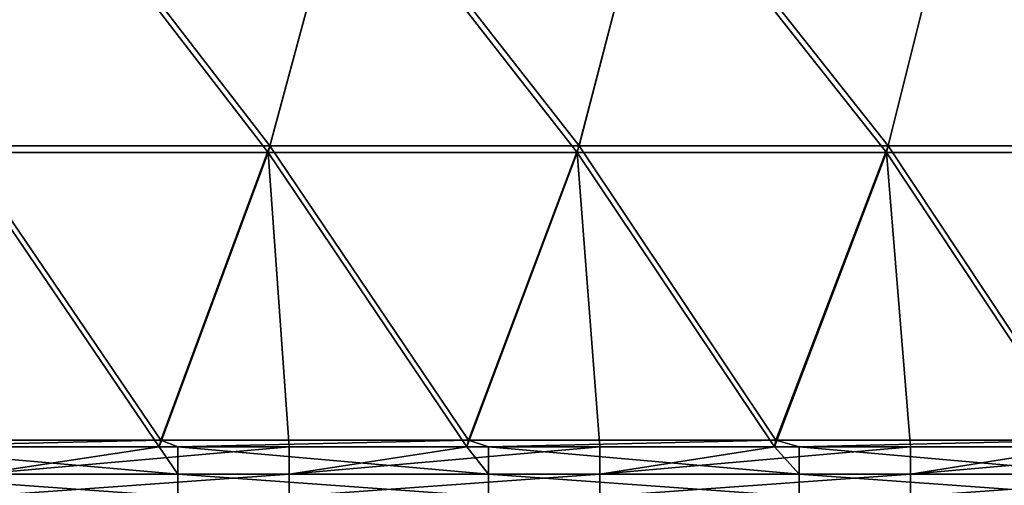
# Model space of a CAD drawing. Units: millimetres. Extents: x -115 to 115, y -15 to 105.
# Drawn here: x -92 to -81, y 0 to 5 of the extents above; entities that cross this region are included whole.
import ezdxf

# ---------------------------------------------------------------- set-up
doc = ezdxf.new("R2010")
doc.units = ezdxf.units.MM
doc.header["$LTSCALE"] = 65.185185
for name, color, linetype in [('11', 7, 'CONTINUOUS'), ('163', 7, 'CONTINUOUS'), ('167', 7, 'CONTINUOUS'), ('17', 7, 'CONTINUOUS')]:
    doc.layers.add(name, color=color, linetype=linetype)

msp = doc.modelspace()

# ---------------------------------------------------------------- linework, layer by layer
at = {"layer": '11', "linetype": 'Continuous'}
for points in [[(-94.959, 7.302, 147.566), (-92.438, 3.979, 148.674), (-91.506, 7.302, 147.566), (-94.959, 7.302, 147.566)], [(-92.438, 3.979, 148.674), (-88.95, 3.979, 148.674), (-91.506, 7.302, 147.566), (-92.438, 3.979, 148.674)], [(-91.506, 7.302, 147.566), (-88.95, 3.979, 148.674), (-88.053, 7.302, 147.566), (-91.506, 7.302, 147.566)], [(-88.95, 3.979, 148.674), (-85.462, 3.979, 148.674), (-88.053, 7.302, 147.566), (-88.95, 3.979, 148.674)], [(-88.053, 7.302, 147.566), (-85.462, 3.979, 148.674), (-84.6, 7.302, 147.566), (-88.053, 7.302, 147.566)], [(-85.462, 3.979, 148.674), (-81.973, 3.979, 148.674), (-84.6, 7.302, 147.566), (-85.462, 3.979, 148.674)], [(-84.6, 7.302, 147.566), (-81.973, 3.979, 148.674), (-81.147, 7.302, 147.566), (-84.6, 7.302, 147.566)], [(-81.973, 3.979, 148.674), (-78.485, 3.979, 148.674), (-81.147, 7.302, 147.566), (-81.973, 3.979, 148.674)], [(-81.147, 7.302, 147.566), (-78.485, 3.979, 148.674), (-77.694, 7.302, 147.566), (-81.147, 7.302, 147.566)], [(-92.214, 0.658, 149.781), (-90.176, 0.658, 149.781), (-92.438, 3.979, 148.674), (-92.214, 0.658, 149.781)], [(-92.438, 3.979, 148.674), (-90.176, 0.658, 149.781), (-88.95, 3.979, 148.674), (-92.438, 3.979, 148.674)], [(-90.176, 0.658, 149.781), (-88.71, 0.658, 149.781), (-88.95, 3.979, 148.674), (-90.176, 0.658, 149.781)], [(-88.71, 0.658, 149.781), (-86.708, 0.658, 149.781), (-88.95, 3.979, 148.674), (-88.71, 0.658, 149.781)], [(-88.95, 3.979, 148.674), (-86.708, 0.658, 149.781), (-85.462, 3.979, 148.674), (-88.95, 3.979, 148.674)], [(-86.708, 0.658, 149.781), (-85.207, 0.658, 149.781), (-85.462, 3.979, 148.674), (-86.708, 0.658, 149.781)], [(-85.207, 0.658, 149.781), (-83.239, 0.658, 149.781), (-85.462, 3.979, 148.674), (-85.207, 0.658, 149.781)], [(-85.462, 3.979, 148.674), (-83.239, 0.658, 149.781), (-81.973, 3.979, 148.674), (-85.462, 3.979, 148.674)], [(-83.239, 0.658, 149.781), (-81.703, 0.658, 149.781), (-81.973, 3.979, 148.674), (-83.239, 0.658, 149.781)], [(-81.703, 0.658, 149.781), (-79.771, 0.658, 149.781), (-81.973, 3.979, 148.674), (-81.703, 0.658, 149.781)], [(-81.973, 3.979, 148.674), (-79.771, 0.658, 149.781), (-78.485, 3.979, 148.674), (-81.973, 3.979, 148.674)]]:
    msp.add_3dface(points, dxfattribs=at)
at = {"layer": '163', "linetype": 'Continuous'}
for points in [[(-93.472, 0.658, 20.219), (-90.176, 0.658, 20.219), (-89.968, 0.348, 20.217), (-93.472, 0.658, 20.219)], [(-93.472, 0.348, 20.217), (-93.472, 0.658, 20.219), (-89.968, 0.348, 20.217), (-93.472, 0.348, 20.217)], [(-90.176, 0.658, 20.219), (-89.968, 0.658, 20.219), (-89.968, 0.348, 20.217), (-90.176, 0.658, 20.219)], [(-89.968, 0.658, 20.219), (-86.708, 0.658, 20.219), (-86.465, 0.348, 20.217), (-89.968, 0.658, 20.219)], [(-89.968, 0.348, 20.217), (-89.968, 0.658, 20.219), (-86.465, 0.348, 20.217), (-89.968, 0.348, 20.217)], [(-86.708, 0.658, 20.219), (-86.465, 0.658, 20.219), (-86.465, 0.348, 20.217), (-86.708, 0.658, 20.219)], [(-86.465, 0.658, 20.219), (-83.239, 0.658, 20.219), (-82.961, 0.348, 20.217), (-86.465, 0.658, 20.219)], [(-86.465, 0.348, 20.217), (-86.465, 0.658, 20.219), (-82.961, 0.348, 20.217), (-86.465, 0.348, 20.217)], [(-83.239, 0.658, 20.219), (-82.961, 0.658, 20.219), (-82.961, 0.348, 20.217), (-83.239, 0.658, 20.219)], [(-82.961, 0.658, 20.219), (-79.771, 0.658, 20.219), (-79.458, 0.348, 20.217), (-82.961, 0.658, 20.219)], [(-82.961, 0.348, 20.217), (-82.961, 0.658, 20.219), (-79.458, 0.348, 20.217), (-82.961, 0.348, 20.217)], [(-93.472, 0.096, 20.399), (-93.472, 0.348, 20.217), (-89.968, 0.096, 20.399), (-93.472, 0.096, 20.399)], [(-89.968, 0.096, 20.399), (-93.472, 0.348, 20.217), (-89.968, 0.348, 20.217), (-89.968, 0.096, 20.399)], [(-89.968, 0.096, 20.399), (-89.968, 0.348, 20.217), (-86.465, 0.096, 20.399), (-89.968, 0.096, 20.399)], [(-86.465, 0.096, 20.399), (-89.968, 0.348, 20.217), (-86.465, 0.348, 20.217), (-86.465, 0.096, 20.399)], [(-86.465, 0.096, 20.399), (-86.465, 0.348, 20.217), (-82.961, 0.096, 20.399), (-86.465, 0.096, 20.399)], [(-82.961, 0.096, 20.399), (-86.465, 0.348, 20.217), (-82.961, 0.348, 20.217), (-82.961, 0.096, 20.399)], [(-82.961, 0.096, 20.399), (-82.961, 0.348, 20.217), (-79.458, 0.096, 20.399), (-82.961, 0.096, 20.399)], [(-79.458, 0.096, 20.399), (-82.961, 0.348, 20.217), (-79.458, 0.348, 20.217), (-79.458, 0.096, 20.399)]]:
    msp.add_3dface(points, dxfattribs=at)
at = {"layer": '167', "linetype": 'Continuous'}
for points in [[(-88.71, 0.658, 149.781), (-90.176, 0.658, 149.781), (-92.214, 0.348, 149.783), (-88.71, 0.658, 149.781)], [(-88.71, 0.348, 149.783), (-88.71, 0.658, 149.781), (-92.214, 0.348, 149.783), (-88.71, 0.348, 149.783)], [(-90.176, 0.658, 149.781), (-92.214, 0.658, 149.781), (-92.214, 0.348, 149.783), (-90.176, 0.658, 149.781)], [(-85.207, 0.658, 149.781), (-86.708, 0.658, 149.781), (-88.71, 0.348, 149.783), (-85.207, 0.658, 149.781)], [(-85.207, 0.348, 149.783), (-85.207, 0.658, 149.781), (-88.71, 0.348, 149.783), (-85.207, 0.348, 149.783)], [(-86.708, 0.658, 149.781), (-88.71, 0.658, 149.781), (-88.71, 0.348, 149.783), (-86.708, 0.658, 149.781)], [(-81.703, 0.658, 149.781), (-83.239, 0.658, 149.781), (-85.207, 0.348, 149.783), (-81.703, 0.658, 149.781)], [(-81.703, 0.348, 149.783), (-81.703, 0.658, 149.781), (-85.207, 0.348, 149.783), (-81.703, 0.348, 149.783)], [(-83.239, 0.658, 149.781), (-85.207, 0.658, 149.781), (-85.207, 0.348, 149.783), (-83.239, 0.658, 149.781)], [(-78.2, 0.658, 149.781), (-79.771, 0.658, 149.781), (-81.703, 0.348, 149.783), (-78.2, 0.658, 149.781)], [(-78.2, 0.348, 149.783), (-78.2, 0.658, 149.781), (-81.703, 0.348, 149.783), (-78.2, 0.348, 149.783)], [(-79.771, 0.658, 149.781), (-81.703, 0.658, 149.781), (-81.703, 0.348, 149.783), (-79.771, 0.658, 149.781)], [(-88.71, 0.096, 149.601), (-88.71, 0.348, 149.783), (-92.214, 0.096, 149.601), (-88.71, 0.096, 149.601)], [(-92.214, 0.096, 149.601), (-88.71, 0.348, 149.783), (-92.214, 0.348, 149.783), (-92.214, 0.096, 149.601)], [(-85.207, 0.096, 149.601), (-85.207, 0.348, 149.783), (-88.71, 0.096, 149.601), (-85.207, 0.096, 149.601)], [(-88.71, 0.096, 149.601), (-85.207, 0.348, 149.783), (-88.71, 0.348, 149.783), (-88.71, 0.096, 149.601)], [(-81.703, 0.096, 149.601), (-81.703, 0.348, 149.783), (-85.207, 0.096, 149.601), (-81.703, 0.096, 149.601)], [(-85.207, 0.096, 149.601), (-81.703, 0.348, 149.783), (-85.207, 0.348, 149.783), (-85.207, 0.096, 149.601)], [(-78.2, 0.096, 149.601), (-78.2, 0.348, 149.783), (-81.703, 0.096, 149.601), (-78.2, 0.096, 149.601)], [(-81.703, 0.096, 149.601), (-78.2, 0.348, 149.783), (-81.703, 0.348, 149.783), (-81.703, 0.096, 149.601)]]:
    msp.add_3dface(points, dxfattribs=at)
at = {"layer": '17', "linetype": 'Continuous'}
for points in [[(-94.937, 7.378, 22.459), (-91.485, 7.378, 22.459), (-92.417, 4.054, 21.351), (-94.937, 7.378, 22.459)], [(-91.485, 7.378, 22.459), (-88.929, 4.054, 21.351), (-92.417, 4.054, 21.351), (-91.485, 7.378, 22.459)], [(-91.485, 7.378, 22.459), (-88.033, 7.378, 22.459), (-88.929, 4.054, 21.351), (-91.485, 7.378, 22.459)], [(-88.033, 7.378, 22.459), (-85.442, 4.054, 21.351), (-88.929, 4.054, 21.351), (-88.033, 7.378, 22.459)], [(-88.033, 7.378, 22.459), (-84.58, 7.378, 22.459), (-85.442, 4.054, 21.351), (-88.033, 7.378, 22.459)], [(-84.58, 7.378, 22.459), (-81.955, 4.054, 21.351), (-85.442, 4.054, 21.351), (-84.58, 7.378, 22.459)], [(-84.58, 7.378, 22.459), (-81.128, 7.378, 22.459), (-81.955, 4.054, 21.351), (-84.58, 7.378, 22.459)], [(-81.128, 7.378, 22.459), (-78.467, 4.054, 21.351), (-81.955, 4.054, 21.351), (-81.128, 7.378, 22.459)], [(-81.128, 7.378, 22.459), (-77.676, 7.378, 22.459), (-78.467, 4.054, 21.351), (-81.128, 7.378, 22.459)], [(-90.157, 0.73, 20.243), (-93.624, 0.73, 20.243), (-92.417, 4.054, 21.351), (-90.157, 0.73, 20.243)], [(-88.929, 4.054, 21.351), (-90.157, 0.73, 20.243), (-92.417, 4.054, 21.351), (-88.929, 4.054, 21.351)], [(-86.689, 0.73, 20.243), (-90.157, 0.73, 20.243), (-88.929, 4.054, 21.351), (-86.689, 0.73, 20.243)], [(-85.442, 4.054, 21.351), (-86.689, 0.73, 20.243), (-88.929, 4.054, 21.351), (-85.442, 4.054, 21.351)], [(-83.221, 0.73, 20.243), (-86.689, 0.73, 20.243), (-85.442, 4.054, 21.351), (-83.221, 0.73, 20.243)], [(-81.955, 4.054, 21.351), (-83.221, 0.73, 20.243), (-85.442, 4.054, 21.351), (-81.955, 4.054, 21.351)], [(-79.754, 0.73, 20.243), (-83.221, 0.73, 20.243), (-81.955, 4.054, 21.351), (-79.754, 0.73, 20.243)], [(-78.467, 4.054, 21.351), (-79.754, 0.73, 20.243), (-81.955, 4.054, 21.351), (-78.467, 4.054, 21.351)], [(-90.157, 0.73, 20.243), (-93.472, 0.658, 20.219), (-93.624, 0.73, 20.243), (-90.157, 0.73, 20.243)], [(-90.176, 0.658, 20.219), (-93.472, 0.658, 20.219), (-90.157, 0.73, 20.243), (-90.176, 0.658, 20.219)], [(-89.968, 0.658, 20.219), (-90.176, 0.658, 20.219), (-90.157, 0.73, 20.243), (-89.968, 0.658, 20.219)], [(-86.689, 0.73, 20.243), (-89.968, 0.658, 20.219), (-90.157, 0.73, 20.243), (-86.689, 0.73, 20.243)], [(-86.708, 0.658, 20.219), (-89.968, 0.658, 20.219), (-86.689, 0.73, 20.243), (-86.708, 0.658, 20.219)], [(-86.465, 0.658, 20.219), (-86.708, 0.658, 20.219), (-86.689, 0.73, 20.243), (-86.465, 0.658, 20.219)], [(-83.221, 0.73, 20.243), (-86.465, 0.658, 20.219), (-86.689, 0.73, 20.243), (-83.221, 0.73, 20.243)], [(-83.239, 0.658, 20.219), (-86.465, 0.658, 20.219), (-83.221, 0.73, 20.243), (-83.239, 0.658, 20.219)], [(-82.961, 0.658, 20.219), (-83.239, 0.658, 20.219), (-83.221, 0.73, 20.243), (-82.961, 0.658, 20.219)], [(-79.754, 0.73, 20.243), (-82.961, 0.658, 20.219), (-83.221, 0.73, 20.243), (-79.754, 0.73, 20.243)], [(-79.771, 0.658, 20.219), (-82.961, 0.658, 20.219), (-79.754, 0.73, 20.243), (-79.771, 0.658, 20.219)]]:
    msp.add_3dface(points, dxfattribs=at)

doc.saveas('drawing.dxf')
